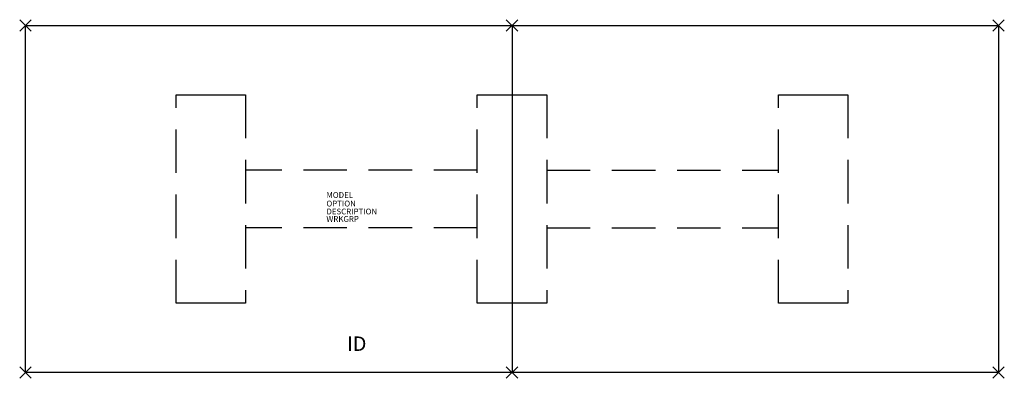
# Model space of a CAD drawing. Extents: x -85 to 85, y -31 to 31.
import ezdxf
from ezdxf.enums import TextEntityAlignment as Align

# ---------------------------------------------------------------- set-up
doc = ezdxf.new("R2010")
doc.units = 0
doc.header["$LTSCALE"] = 30
doc.header["$MEASUREMENT"] = 0
doc.header["$PDMODE"] = 3
doc.linetypes.add('HIDDEN', pattern=[0.375, 0.25, -0.125])
doc.layers.add('AFUTL-P', color=2, linetype='Continuous')
doc.layers.add('AFUTL-P-TN', color=7, linetype='Continuous')

msp = doc.modelspace()

# ---------------------------------------------------------------- linework, layer by layer
at = {"layer": 'AFUTL-P'}
for p, q in [((-84, 30), (84, 30)), ((-84, -30), (-84, 30)), ((0, 30), (0, -30)), ((84, 30), (84, -30)), ((-58, 18), (-46, 18)), ((-6, 18), (6, 18)), ((46, 18), (58, 18)), ((-46, -18), (-58, -18)), ((6, -18), (-6, -18)), ((58, -18), (46, -18)), ((84, -30), (-84, -30))]:
    msp.add_line(p, q, dxfattribs=at)
at = {"layer": 'AFUTL-P', "linetype": 'HIDDEN'}
for p, q in [((-58, -18), (-58, 18)), ((-46, 18), (-46, -18)), ((-6, -18), (-6, 18)), ((6, 18), (6, -18)), ((46, -18), (46, 18)), ((58, 18), (58, -18)), ((-6, 5), (-46, 5)), ((6, 5), (46, 5)), ((-6, -5), (-46, -5)), ((6, -5), (46, -5))]:
    msp.add_line(p, q, dxfattribs=at)
at = {"layer": 'AFUTL-P'}
for p in [(-84, 30), (0, 30), (84, 30), (-84, -30), (0, -30), (84, -30)]:
    msp.add_point(p, dxfattribs=at)

# ---------------------------------------------------------------- texts
at = {"layer": 'AFUTL-P', "color": 7, "flags": 9}
for tag, p, s in [('MODEL', (-32.05, 0.19), 'AMR60168C'), ('OPTION', (-32.05, -1.29), ''), ('DESCRIPTION', (-32.05, -2.66), 'AMADEUS RECTANGLE COLUMN BASE,60X168'), ('WRKGRP', (-32.05, -3.95), '')]:
    msp.add_attdef(tag, p, s, height=1, dxfattribs=at)
at = {"layer": 'AFUTL-P-TN', "color": 7, "flags": 8}
msp.add_attdef('ID', text='AMR60168C', height=2.5, dxfattribs=at).set_placement((-26.81, -25.34), align=Align.MIDDLE)

doc.saveas('drawing.dxf')
